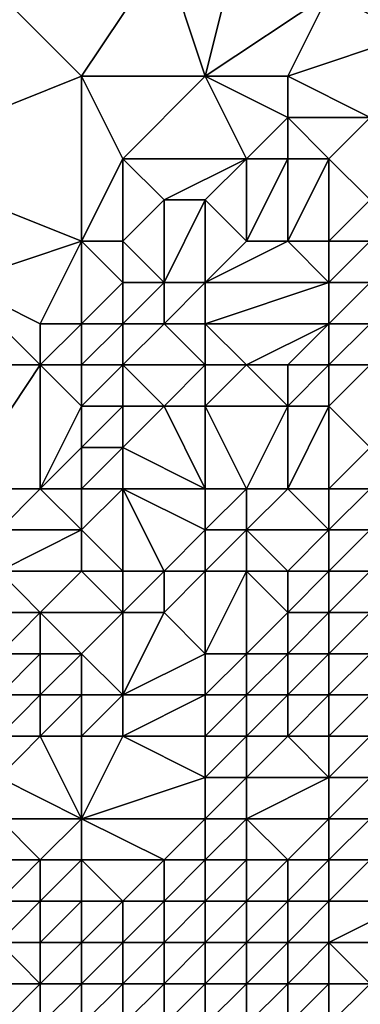
# Model space of a CAD drawing. Units: metres. Extents: x 71250 to 71875, y 359500 to 360000.
# Drawn here: x 71308 to 71317, y 359648 to 359671 of the extents above; entities that cross this region are included whole.
import ezdxf

# ---------------------------------------------------------------- set-up
doc = ezdxf.new("R2010")
doc.units = ezdxf.units.M
doc.layers.add('Terrain', color=15, linetype='Continuous')

msp = doc.modelspace()

# ---------------------------------------------------------------- linework, layer by layer
at = {"layer": 'Terrain'}
for points in [[(71313, 359670, 464.41), (71314, 359674, 467.06), (71312, 359673, 466.23), (71313, 359670, 464.41)], [(71313, 359670, 464.41), (71316, 359672, 465.88), (71314, 359674, 467.06), (71313, 359670, 464.41)], [(71310, 359670, 464.08), (71312, 359673, 466.23), (71308, 359672, 465.39), (71310, 359670, 464.08)], [(71313, 359670, 464.41), (71312, 359673, 466.23), (71310, 359670, 464.08), (71313, 359670, 464.41)], [(71318, 359671, 465.48), (71319, 359673, 466.92), (71316, 359672, 465.88), (71318, 359671, 465.48)], [(71310, 359670, 464.08), (71308, 359672, 465.39), (71305, 359668, 462.38), (71310, 359670, 464.08)], [(71315, 359670, 464.5), (71316, 359672, 465.88), (71313, 359670, 464.41), (71315, 359670, 464.5)], [(71315, 359670, 464.5), (71318, 359671, 465.48), (71316, 359672, 465.88), (71315, 359670, 464.5)], [(71317, 359669, 464.56), (71318, 359671, 465.48), (71315, 359670, 464.5), (71317, 359669, 464.56)], [(71310, 359666, 460.94), (71310, 359670, 464.08), (71305, 359668, 462.38), (71310, 359666, 460.94)], [(71310, 359666, 460.94), (71311, 359668, 462.67), (71310, 359670, 464.08), (71310, 359666, 460.94)], [(71311, 359668, 462.67), (71313, 359670, 464.41), (71310, 359670, 464.08), (71311, 359668, 462.67)], [(71314, 359668, 463.17), (71313, 359670, 464.41), (71311, 359668, 462.67), (71314, 359668, 463.17)], [(71314, 359668, 463.17), (71315, 359669, 463.91), (71313, 359670, 464.41), (71314, 359668, 463.17)], [(71315, 359669, 463.91), (71315, 359670, 464.5), (71313, 359670, 464.41), (71315, 359669, 463.91)], [(71317, 359669, 464.56), (71315, 359670, 464.5), (71315, 359669, 463.91), (71317, 359669, 464.56)], [(71315, 359668, 463.59), (71315, 359669, 463.91), (71314, 359668, 463.17), (71315, 359668, 463.59)], [(71316, 359668, 464.18), (71315, 359669, 463.91), (71315, 359668, 463.59), (71316, 359668, 464.18)], [(71316, 359668, 464.18), (71317, 359669, 464.56), (71315, 359669, 463.91), (71316, 359668, 464.18)], [(71317, 359667, 463.95), (71317, 359669, 464.56), (71316, 359668, 464.18), (71317, 359667, 463.95)], [(71310, 359666, 460.94), (71305, 359668, 462.38), (71307, 359665, 459.67), (71310, 359666, 460.94)], [(71311, 359666, 461.26), (71311, 359668, 462.67), (71310, 359666, 460.94), (71311, 359666, 461.26)], [(71311, 359666, 461.26), (71312, 359667, 462.31), (71311, 359668, 462.67), (71311, 359666, 461.26)], [(71312, 359667, 462.31), (71314, 359668, 463.17), (71311, 359668, 462.67), (71312, 359667, 462.31)], [(71313, 359667, 462.33), (71314, 359668, 463.17), (71312, 359667, 462.31), (71313, 359667, 462.33)], [(71314, 359666, 461.42), (71314, 359668, 463.17), (71313, 359667, 462.33), (71314, 359666, 461.42)], [(71315, 359666, 461.74), (71315, 359668, 463.59), (71314, 359666, 461.42), (71315, 359666, 461.74)], [(71314, 359666, 461.42), (71315, 359668, 463.59), (71314, 359668, 463.17), (71314, 359666, 461.42)], [(71316, 359666, 462.3), (71316, 359668, 464.18), (71315, 359666, 461.74), (71316, 359666, 462.3)], [(71315, 359666, 461.74), (71316, 359668, 464.18), (71315, 359668, 463.59), (71315, 359666, 461.74)], [(71316, 359666, 462.3), (71317, 359667, 463.95), (71316, 359668, 464.18), (71316, 359666, 462.3)], [(71312, 359665, 460.75), (71312, 359667, 462.31), (71311, 359666, 461.26), (71312, 359665, 460.75)], [(71313, 359665, 460.45), (71313, 359667, 462.33), (71312, 359665, 460.75), (71313, 359665, 460.45)], [(71312, 359665, 460.75), (71313, 359667, 462.33), (71312, 359667, 462.31), (71312, 359665, 460.75)], [(71313, 359665, 460.45), (71314, 359666, 461.42), (71313, 359667, 462.33), (71313, 359665, 460.45)], [(71317, 359666, 462.79), (71317, 359667, 463.95), (71316, 359666, 462.3), (71317, 359666, 462.79)], [(71310, 359666, 460.94), (71307, 359665, 459.67), (71309, 359664, 459.59), (71310, 359666, 460.94)], [(71310, 359664, 459.75), (71310, 359666, 460.94), (71309, 359664, 459.59), (71310, 359664, 459.75)], [(71310, 359664, 459.75), (71311, 359665, 460.73), (71310, 359666, 460.94), (71310, 359664, 459.75)], [(71311, 359665, 460.73), (71311, 359666, 461.26), (71310, 359666, 460.94), (71311, 359665, 460.73)], [(71312, 359665, 460.75), (71311, 359666, 461.26), (71311, 359665, 460.73), (71312, 359665, 460.75)], [(71316, 359665, 461.29), (71315, 359666, 461.74), (71313, 359665, 460.45), (71316, 359665, 461.29)], [(71313, 359665, 460.45), (71315, 359666, 461.74), (71314, 359666, 461.42), (71313, 359665, 460.45)], [(71316, 359665, 461.29), (71316, 359666, 462.3), (71315, 359666, 461.74), (71316, 359665, 461.29)], [(71317, 359665, 461.54), (71317, 359666, 462.79), (71316, 359665, 461.29), (71317, 359665, 461.54)], [(71316, 359665, 461.29), (71317, 359666, 462.79), (71316, 359666, 462.3), (71316, 359665, 461.29)], [(71309, 359663, 458.84), (71307, 359665, 459.67), (71305, 359663, 458.13), (71309, 359663, 458.84)], [(71309, 359663, 458.84), (71309, 359664, 459.59), (71307, 359665, 459.67), (71309, 359663, 458.84)], [(71311, 359664, 459.68), (71311, 359665, 460.73), (71310, 359664, 459.75), (71311, 359664, 459.68)], [(71312, 359664, 459.42), (71312, 359665, 460.75), (71311, 359664, 459.68), (71312, 359664, 459.42)], [(71311, 359664, 459.68), (71312, 359665, 460.75), (71311, 359665, 460.73), (71311, 359664, 459.68)], [(71313, 359664, 459.08), (71313, 359665, 460.45), (71312, 359664, 459.42), (71313, 359664, 459.08)], [(71312, 359664, 459.42), (71313, 359665, 460.45), (71312, 359665, 460.75), (71312, 359664, 459.42)], [(71316, 359664, 460.12), (71316, 359665, 461.29), (71313, 359664, 459.08), (71316, 359664, 460.12)], [(71313, 359664, 459.08), (71316, 359665, 461.29), (71313, 359665, 460.45), (71313, 359664, 459.08)], [(71317, 359664, 459.99), (71317, 359665, 461.54), (71316, 359664, 460.12), (71317, 359664, 459.99)], [(71316, 359664, 460.12), (71317, 359665, 461.54), (71316, 359665, 461.29), (71316, 359664, 460.12)], [(71310, 359663, 458.62), (71310, 359664, 459.75), (71309, 359663, 458.84), (71310, 359663, 458.62)], [(71310, 359664, 459.75), (71309, 359664, 459.59), (71309, 359663, 458.84), (71310, 359664, 459.75)], [(71311, 359663, 458.08), (71311, 359664, 459.68), (71310, 359663, 458.62), (71311, 359663, 458.08)], [(71310, 359663, 458.62), (71311, 359664, 459.68), (71310, 359664, 459.75), (71310, 359663, 458.62)], [(71313, 359663, 457.69), (71312, 359664, 459.42), (71311, 359663, 458.08), (71313, 359663, 457.69)], [(71311, 359663, 458.08), (71312, 359664, 459.42), (71311, 359664, 459.68), (71311, 359663, 458.08)], [(71313, 359663, 457.69), (71313, 359664, 459.08), (71312, 359664, 459.42), (71313, 359663, 457.69)], [(71314, 359663, 457.93), (71316, 359664, 460.12), (71313, 359664, 459.08), (71314, 359663, 457.93)], [(71314, 359663, 457.93), (71313, 359664, 459.08), (71313, 359663, 457.69), (71314, 359663, 457.93)], [(71315, 359663, 458.29), (71316, 359664, 460.12), (71314, 359663, 457.93), (71315, 359663, 458.29)], [(71316, 359663, 458.21), (71316, 359664, 460.12), (71315, 359663, 458.29), (71316, 359663, 458.21)], [(71317, 359663, 457.79), (71317, 359664, 459.99), (71316, 359663, 458.21), (71317, 359663, 457.79)], [(71316, 359663, 458.21), (71317, 359664, 459.99), (71316, 359664, 460.12), (71316, 359663, 458.21)], [(71307, 359660, 456.02), (71309, 359663, 458.84), (71305, 359663, 458.13), (71307, 359660, 456.02)], [(71309, 359660, 455.04), (71309, 359663, 458.84), (71307, 359660, 456.02), (71309, 359660, 455.04)], [(71310, 359662, 457.28), (71309, 359663, 458.84), (71309, 359660, 455.04), (71310, 359662, 457.28)], [(71310, 359662, 457.28), (71310, 359663, 458.62), (71309, 359663, 458.84), (71310, 359662, 457.28)], [(71311, 359662, 456.54), (71311, 359663, 458.08), (71310, 359662, 457.28), (71311, 359662, 456.54)], [(71310, 359662, 457.28), (71311, 359663, 458.08), (71310, 359663, 458.62), (71310, 359662, 457.28)], [(71312, 359662, 456.1), (71313, 359663, 457.69), (71311, 359663, 458.08), (71312, 359662, 456.1)], [(71312, 359662, 456.1), (71311, 359663, 458.08), (71311, 359662, 456.54), (71312, 359662, 456.1)], [(71313, 359662, 456.15), (71313, 359663, 457.69), (71312, 359662, 456.1), (71313, 359662, 456.15)], [(71315, 359662, 456.46), (71314, 359663, 457.93), (71313, 359662, 456.15), (71315, 359662, 456.46)], [(71313, 359662, 456.15), (71314, 359663, 457.93), (71313, 359663, 457.69), (71313, 359662, 456.15)], [(71315, 359662, 456.46), (71315, 359663, 458.29), (71314, 359663, 457.93), (71315, 359662, 456.46)], [(71316, 359662, 456.1), (71316, 359663, 458.21), (71315, 359662, 456.46), (71316, 359662, 456.1)], [(71315, 359662, 456.46), (71316, 359663, 458.21), (71315, 359663, 458.29), (71315, 359662, 456.46)], [(71317, 359661, 454.95), (71317, 359663, 457.79), (71316, 359662, 456.1), (71317, 359661, 454.95)], [(71316, 359662, 456.1), (71317, 359663, 457.79), (71316, 359663, 458.21), (71316, 359662, 456.1)], [(71310, 359661, 455.94), (71310, 359662, 457.28), (71309, 359660, 455.04), (71310, 359661, 455.94)], [(71311, 359661, 455.28), (71311, 359662, 456.54), (71310, 359661, 455.94), (71311, 359661, 455.28)], [(71310, 359661, 455.94), (71311, 359662, 456.54), (71310, 359662, 457.28), (71310, 359661, 455.94)], [(71313, 359660, 453.37), (71312, 359662, 456.1), (71311, 359661, 455.28), (71313, 359660, 453.37)], [(71311, 359661, 455.28), (71312, 359662, 456.1), (71311, 359662, 456.54), (71311, 359661, 455.28)], [(71313, 359660, 453.37), (71313, 359662, 456.15), (71312, 359662, 456.1), (71313, 359660, 453.37)], [(71314, 359660, 453.44), (71315, 359662, 456.46), (71313, 359662, 456.15), (71314, 359660, 453.44)], [(71314, 359660, 453.44), (71313, 359662, 456.15), (71313, 359660, 453.37), (71314, 359660, 453.44)], [(71315, 359660, 453.75), (71315, 359662, 456.46), (71314, 359660, 453.44), (71315, 359660, 453.75)], [(71316, 359660, 453.96), (71316, 359662, 456.1), (71315, 359660, 453.75), (71316, 359660, 453.96)], [(71315, 359660, 453.75), (71316, 359662, 456.1), (71315, 359662, 456.46), (71315, 359660, 453.75)], [(71316, 359660, 453.96), (71317, 359661, 454.95), (71316, 359662, 456.1), (71316, 359660, 453.96)], [(71310, 359660, 454.63), (71310, 359661, 455.94), (71309, 359660, 455.04), (71310, 359660, 454.63)], [(71311, 359660, 454.31), (71311, 359661, 455.28), (71310, 359660, 454.63), (71311, 359660, 454.31)], [(71310, 359660, 454.63), (71311, 359661, 455.28), (71310, 359661, 455.94), (71310, 359660, 454.63)], [(71313, 359660, 453.37), (71311, 359661, 455.28), (71311, 359660, 454.31), (71313, 359660, 453.37)], [(71317, 359660, 454.26), (71317, 359661, 454.95), (71316, 359660, 453.96), (71317, 359660, 454.26)], [(71308, 359659, 453.93), (71309, 359660, 455.04), (71307, 359660, 456.02), (71308, 359659, 453.93)], [(71310, 359659, 453.46), (71309, 359660, 455.04), (71308, 359659, 453.93), (71310, 359659, 453.46)], [(71310, 359659, 453.46), (71310, 359660, 454.63), (71309, 359660, 455.04), (71310, 359659, 453.46)], [(71311, 359658, 452.69), (71311, 359660, 454.31), (71310, 359659, 453.46), (71311, 359658, 452.69)], [(71310, 359659, 453.46), (71311, 359660, 454.31), (71310, 359660, 454.63), (71310, 359659, 453.46)], [(71312, 359658, 452.63), (71313, 359659, 453.19), (71311, 359660, 454.31), (71312, 359658, 452.63)], [(71312, 359658, 452.63), (71311, 359660, 454.31), (71311, 359658, 452.69), (71312, 359658, 452.63)], [(71313, 359659, 453.19), (71313, 359660, 453.37), (71311, 359660, 454.31), (71313, 359659, 453.19)], [(71314, 359659, 453.39), (71314, 359660, 453.44), (71313, 359659, 453.19), (71314, 359659, 453.39)], [(71313, 359659, 453.19), (71314, 359660, 453.44), (71313, 359660, 453.37), (71313, 359659, 453.19)], [(71316, 359659, 453.51), (71315, 359660, 453.75), (71314, 359659, 453.39), (71316, 359659, 453.51)], [(71314, 359659, 453.39), (71315, 359660, 453.75), (71314, 359660, 453.44), (71314, 359659, 453.39)], [(71316, 359659, 453.51), (71316, 359660, 453.96), (71315, 359660, 453.75), (71316, 359659, 453.51)], [(71317, 359659, 453.81), (71317, 359660, 454.26), (71316, 359659, 453.51), (71317, 359659, 453.81)], [(71316, 359659, 453.51), (71317, 359660, 454.26), (71316, 359660, 453.96), (71316, 359659, 453.51)], [(71310, 359658, 452.73), (71310, 359659, 453.46), (71308, 359658, 452.72), (71310, 359658, 452.73)], [(71310, 359659, 453.46), (71308, 359659, 453.93), (71308, 359658, 452.72), (71310, 359659, 453.46)], [(71311, 359658, 452.69), (71310, 359659, 453.46), (71310, 359658, 452.73), (71311, 359658, 452.69)], [(71313, 359658, 452.75), (71313, 359659, 453.19), (71312, 359658, 452.63), (71313, 359658, 452.75)], [(71314, 359658, 452.8), (71314, 359659, 453.39), (71313, 359658, 452.75), (71314, 359658, 452.8)], [(71313, 359658, 452.75), (71314, 359659, 453.39), (71313, 359659, 453.19), (71313, 359658, 452.75)], [(71315, 359658, 453.26), (71316, 359659, 453.51), (71314, 359659, 453.39), (71315, 359658, 453.26)], [(71315, 359658, 453.26), (71314, 359659, 453.39), (71314, 359658, 452.8), (71315, 359658, 453.26)], [(71316, 359658, 453.77), (71316, 359659, 453.51), (71315, 359658, 453.26), (71316, 359658, 453.77)], [(71317, 359658, 454.01), (71317, 359659, 453.81), (71316, 359658, 453.77), (71317, 359658, 454.01)], [(71316, 359658, 453.77), (71317, 359659, 453.81), (71316, 359659, 453.51), (71316, 359658, 453.77)], [(71309, 359657, 452.5), (71308, 359658, 452.72), (71308, 359657, 452.21), (71309, 359657, 452.5)], [(71310, 359658, 452.73), (71308, 359658, 452.72), (71309, 359657, 452.5), (71310, 359658, 452.73)], [(71311, 359657, 452.83), (71310, 359658, 452.73), (71309, 359657, 452.5), (71311, 359657, 452.83)], [(71311, 359657, 452.83), (71311, 359658, 452.69), (71310, 359658, 452.73), (71311, 359657, 452.83)], [(71312, 359657, 452.54), (71312, 359658, 452.63), (71311, 359657, 452.83), (71312, 359657, 452.54)], [(71311, 359657, 452.83), (71312, 359658, 452.63), (71311, 359658, 452.69), (71311, 359657, 452.83)], [(71313, 359656, 452.98), (71313, 359658, 452.75), (71312, 359657, 452.54), (71313, 359656, 452.98)], [(71312, 359657, 452.54), (71313, 359658, 452.75), (71312, 359658, 452.63), (71312, 359657, 452.54)], [(71314, 359656, 453.4), (71314, 359658, 452.8), (71313, 359656, 452.98), (71314, 359656, 453.4)], [(71313, 359656, 452.98), (71314, 359658, 452.8), (71313, 359658, 452.75), (71313, 359656, 452.98)], [(71314, 359656, 453.4), (71315, 359657, 453.17), (71314, 359658, 452.8), (71314, 359656, 453.4)], [(71315, 359657, 453.17), (71315, 359658, 453.26), (71314, 359658, 452.8), (71315, 359657, 453.17)], [(71316, 359657, 453.66), (71316, 359658, 453.77), (71315, 359657, 453.17), (71316, 359657, 453.66)], [(71315, 359657, 453.17), (71316, 359658, 453.77), (71315, 359658, 453.26), (71315, 359657, 453.17)], [(71317, 359657, 453.98), (71317, 359658, 454.01), (71316, 359657, 453.66), (71317, 359657, 453.98)], [(71316, 359657, 453.66), (71317, 359658, 454.01), (71316, 359658, 453.77), (71316, 359657, 453.66)], [(71309, 359656, 451.61), (71309, 359657, 452.5), (71308, 359656, 451.61), (71309, 359656, 451.61)], [(71308, 359656, 451.61), (71309, 359657, 452.5), (71308, 359657, 452.21), (71308, 359656, 451.61)], [(71310, 359656, 452.13), (71311, 359657, 452.83), (71309, 359657, 452.5), (71310, 359656, 452.13)], [(71310, 359656, 452.13), (71309, 359657, 452.5), (71309, 359656, 451.61), (71310, 359656, 452.13)], [(71311, 359655, 452.28), (71311, 359657, 452.83), (71310, 359656, 452.13), (71311, 359655, 452.28)], [(71311, 359655, 452.28), (71313, 359656, 452.98), (71312, 359657, 452.54), (71311, 359655, 452.28)], [(71311, 359655, 452.28), (71312, 359657, 452.54), (71311, 359657, 452.83), (71311, 359655, 452.28)], [(71315, 359656, 453.5), (71315, 359657, 453.17), (71314, 359656, 453.4), (71315, 359656, 453.5)], [(71316, 359656, 454.04), (71316, 359657, 453.66), (71315, 359656, 453.5), (71316, 359656, 454.04)], [(71315, 359656, 453.5), (71316, 359657, 453.66), (71315, 359657, 453.17), (71315, 359656, 453.5)], [(71317, 359656, 454.48), (71317, 359657, 453.98), (71316, 359656, 454.04), (71317, 359656, 454.48)], [(71316, 359656, 454.04), (71317, 359657, 453.98), (71316, 359657, 453.66), (71316, 359656, 454.04)], [(71309, 359655, 451.7), (71309, 359656, 451.61), (71308, 359655, 451.71), (71309, 359655, 451.7)], [(71308, 359655, 451.71), (71309, 359656, 451.61), (71308, 359656, 451.61), (71308, 359655, 451.71)], [(71310, 359655, 452.21), (71310, 359656, 452.13), (71309, 359655, 451.7), (71310, 359655, 452.21)], [(71310, 359656, 452.13), (71309, 359656, 451.61), (71309, 359655, 451.7), (71310, 359656, 452.13)], [(71311, 359655, 452.28), (71310, 359656, 452.13), (71310, 359655, 452.21), (71311, 359655, 452.28)], [(71313, 359655, 452.75), (71313, 359656, 452.98), (71311, 359655, 452.28), (71313, 359655, 452.75)], [(71314, 359655, 453.42), (71314, 359656, 453.4), (71313, 359655, 452.75), (71314, 359655, 453.42)], [(71313, 359655, 452.75), (71314, 359656, 453.4), (71313, 359656, 452.98), (71313, 359655, 452.75)], [(71315, 359655, 453.76), (71315, 359656, 453.5), (71314, 359655, 453.42), (71315, 359655, 453.76)], [(71314, 359655, 453.42), (71315, 359656, 453.5), (71314, 359656, 453.4), (71314, 359655, 453.42)], [(71316, 359655, 454.31), (71316, 359656, 454.04), (71315, 359655, 453.76), (71316, 359655, 454.31)], [(71315, 359655, 453.76), (71316, 359656, 454.04), (71315, 359656, 453.5), (71315, 359655, 453.76)], [(71317, 359655, 454.85), (71317, 359656, 454.48), (71316, 359655, 454.31), (71317, 359655, 454.85)], [(71316, 359655, 454.31), (71317, 359656, 454.48), (71316, 359656, 454.04), (71316, 359655, 454.31)], [(71309, 359654, 452.27), (71309, 359655, 451.7), (71308, 359654, 451.76), (71309, 359654, 452.27)], [(71308, 359654, 451.76), (71309, 359655, 451.7), (71308, 359655, 451.71), (71308, 359654, 451.76)], [(71310, 359654, 452.75), (71310, 359655, 452.21), (71309, 359654, 452.27), (71310, 359654, 452.75)], [(71310, 359655, 452.21), (71309, 359655, 451.7), (71309, 359654, 452.27), (71310, 359655, 452.21)], [(71311, 359654, 452.9), (71311, 359655, 452.28), (71310, 359654, 452.75), (71311, 359654, 452.9)], [(71310, 359654, 452.75), (71311, 359655, 452.28), (71310, 359655, 452.21), (71310, 359654, 452.75)], [(71313, 359654, 453.4), (71313, 359655, 452.75), (71311, 359654, 452.9), (71313, 359654, 453.4)], [(71311, 359654, 452.9), (71313, 359655, 452.75), (71311, 359655, 452.28), (71311, 359654, 452.9)], [(71314, 359654, 453.97), (71314, 359655, 453.42), (71313, 359654, 453.4), (71314, 359654, 453.97)], [(71313, 359654, 453.4), (71314, 359655, 453.42), (71313, 359655, 452.75), (71313, 359654, 453.4)], [(71315, 359654, 454.38), (71315, 359655, 453.76), (71314, 359654, 453.97), (71315, 359654, 454.38)], [(71314, 359654, 453.97), (71315, 359655, 453.76), (71314, 359655, 453.42), (71314, 359654, 453.97)], [(71316, 359654, 455.02), (71316, 359655, 454.31), (71315, 359654, 454.38), (71316, 359654, 455.02)], [(71315, 359654, 454.38), (71316, 359655, 454.31), (71315, 359655, 453.76), (71315, 359654, 454.38)], [(71317, 359654, 455.69), (71317, 359655, 454.85), (71316, 359654, 455.02), (71317, 359654, 455.69)], [(71316, 359654, 455.02), (71317, 359655, 454.85), (71316, 359655, 454.31), (71316, 359654, 455.02)], [(71308, 359653, 452.03), (71309, 359654, 452.27), (71308, 359654, 451.76), (71308, 359653, 452.03)], [(71310, 359652, 453.45), (71309, 359654, 452.27), (71308, 359653, 452.03), (71310, 359652, 453.45)], [(71310, 359652, 453.45), (71310, 359654, 452.75), (71309, 359654, 452.27), (71310, 359652, 453.45)], [(71310, 359652, 453.45), (71313, 359653, 453.98), (71311, 359654, 452.9), (71310, 359652, 453.45)], [(71310, 359652, 453.45), (71311, 359654, 452.9), (71310, 359654, 452.75), (71310, 359652, 453.45)], [(71313, 359653, 453.98), (71313, 359654, 453.4), (71311, 359654, 452.9), (71313, 359653, 453.98)], [(71314, 359653, 454.71), (71314, 359654, 453.97), (71313, 359653, 453.98), (71314, 359653, 454.71)], [(71313, 359653, 453.98), (71314, 359654, 453.97), (71313, 359654, 453.4), (71313, 359653, 453.98)], [(71316, 359653, 455.58), (71315, 359654, 454.38), (71314, 359653, 454.71), (71316, 359653, 455.58)], [(71314, 359653, 454.71), (71315, 359654, 454.38), (71314, 359654, 453.97), (71314, 359653, 454.71)], [(71316, 359653, 455.58), (71316, 359654, 455.02), (71315, 359654, 454.38), (71316, 359653, 455.58)], [(71317, 359653, 456.17), (71317, 359654, 455.69), (71316, 359653, 455.58), (71317, 359653, 456.17)], [(71316, 359653, 455.58), (71317, 359654, 455.69), (71316, 359654, 455.02), (71316, 359653, 455.58)], [(71310, 359652, 453.45), (71308, 359653, 452.03), (71308, 359652, 452.12), (71310, 359652, 453.45)], [(71313, 359652, 454.53), (71313, 359653, 453.98), (71310, 359652, 453.45), (71313, 359652, 454.53)], [(71314, 359652, 455.22), (71314, 359653, 454.71), (71313, 359652, 454.53), (71314, 359652, 455.22)], [(71313, 359652, 454.53), (71314, 359653, 454.71), (71313, 359653, 453.98), (71313, 359652, 454.53)], [(71316, 359652, 456.07), (71316, 359653, 455.58), (71314, 359652, 455.22), (71316, 359652, 456.07)], [(71314, 359652, 455.22), (71316, 359653, 455.58), (71314, 359653, 454.71), (71314, 359652, 455.22)], [(71317, 359652, 456.83), (71317, 359653, 456.17), (71316, 359652, 456.07), (71317, 359652, 456.83)], [(71316, 359652, 456.07), (71317, 359653, 456.17), (71316, 359653, 455.58), (71316, 359652, 456.07)], [(71309, 359651, 453.17), (71308, 359652, 452.12), (71308, 359651, 452.26), (71309, 359651, 453.17)], [(71310, 359652, 453.45), (71308, 359652, 452.12), (71309, 359651, 453.17), (71310, 359652, 453.45)], [(71310, 359651, 453.87), (71310, 359652, 453.45), (71309, 359651, 453.17), (71310, 359651, 453.87)], [(71312, 359651, 454.89), (71310, 359652, 453.45), (71310, 359651, 453.87), (71312, 359651, 454.89)], [(71312, 359651, 454.89), (71313, 359652, 454.53), (71310, 359652, 453.45), (71312, 359651, 454.89)], [(71313, 359651, 455.49), (71313, 359652, 454.53), (71312, 359651, 454.89), (71313, 359651, 455.49)], [(71314, 359651, 456.16), (71314, 359652, 455.22), (71313, 359651, 455.49), (71314, 359651, 456.16)], [(71313, 359651, 455.49), (71314, 359652, 455.22), (71313, 359652, 454.53), (71313, 359651, 455.49)], [(71315, 359651, 456.74), (71316, 359652, 456.07), (71314, 359652, 455.22), (71315, 359651, 456.74)], [(71315, 359651, 456.74), (71314, 359652, 455.22), (71314, 359651, 456.16), (71315, 359651, 456.74)], [(71316, 359651, 457.35), (71316, 359652, 456.07), (71315, 359651, 456.74), (71316, 359651, 457.35)], [(71317, 359651, 458.51), (71317, 359652, 456.83), (71316, 359651, 457.35), (71317, 359651, 458.51)], [(71316, 359651, 457.35), (71317, 359652, 456.83), (71316, 359652, 456.07), (71316, 359651, 457.35)], [(71309, 359650, 453.44), (71309, 359651, 453.17), (71308, 359650, 452.69), (71309, 359650, 453.44)], [(71308, 359650, 452.69), (71309, 359651, 453.17), (71308, 359651, 452.26), (71308, 359650, 452.69)], [(71310, 359650, 454.33), (71310, 359651, 453.87), (71309, 359650, 453.44), (71310, 359650, 454.33)], [(71310, 359651, 453.87), (71309, 359651, 453.17), (71309, 359650, 453.44), (71310, 359651, 453.87)], [(71311, 359650, 455.02), (71312, 359651, 454.89), (71310, 359651, 453.87), (71311, 359650, 455.02)], [(71311, 359650, 455.02), (71310, 359651, 453.87), (71310, 359650, 454.33), (71311, 359650, 455.02)], [(71312, 359650, 455.6), (71312, 359651, 454.89), (71311, 359650, 455.02), (71312, 359650, 455.6)], [(71313, 359650, 456.25), (71313, 359651, 455.49), (71312, 359650, 455.6), (71313, 359650, 456.25)], [(71312, 359650, 455.6), (71313, 359651, 455.49), (71312, 359651, 454.89), (71312, 359650, 455.6)], [(71314, 359650, 456.93), (71314, 359651, 456.16), (71313, 359650, 456.25), (71314, 359650, 456.93)], [(71313, 359650, 456.25), (71314, 359651, 456.16), (71313, 359651, 455.49), (71313, 359650, 456.25)], [(71315, 359650, 457.77), (71315, 359651, 456.74), (71314, 359650, 456.93), (71315, 359650, 457.77)], [(71314, 359650, 456.93), (71315, 359651, 456.74), (71314, 359651, 456.16), (71314, 359650, 456.93)], [(71316, 359650, 458.89), (71316, 359651, 457.35), (71315, 359650, 457.77), (71316, 359650, 458.89)], [(71315, 359650, 457.77), (71316, 359651, 457.35), (71315, 359651, 456.74), (71315, 359650, 457.77)], [(71318, 359650, 460.7), (71317, 359651, 458.51), (71316, 359650, 458.89), (71318, 359650, 460.7)], [(71316, 359650, 458.89), (71317, 359651, 458.51), (71316, 359651, 457.35), (71316, 359650, 458.89)], [(71309, 359649, 454.61), (71309, 359650, 453.44), (71308, 359649, 453.72), (71309, 359649, 454.61)], [(71308, 359649, 453.72), (71309, 359650, 453.44), (71308, 359650, 452.69), (71308, 359649, 453.72)], [(71310, 359649, 455.32), (71310, 359650, 454.33), (71309, 359649, 454.61), (71310, 359649, 455.32)], [(71310, 359650, 454.33), (71309, 359650, 453.44), (71309, 359649, 454.61), (71310, 359650, 454.33)], [(71311, 359649, 455.98), (71311, 359650, 455.02), (71310, 359649, 455.32), (71311, 359649, 455.98)], [(71310, 359649, 455.32), (71311, 359650, 455.02), (71310, 359650, 454.33), (71310, 359649, 455.32)], [(71312, 359649, 456.48), (71312, 359650, 455.6), (71311, 359649, 455.98), (71312, 359649, 456.48)], [(71311, 359649, 455.98), (71312, 359650, 455.6), (71311, 359650, 455.02), (71311, 359649, 455.98)], [(71313, 359649, 456.94), (71313, 359650, 456.25), (71312, 359649, 456.48), (71313, 359649, 456.94)], [(71312, 359649, 456.48), (71313, 359650, 456.25), (71312, 359650, 455.6), (71312, 359649, 456.48)], [(71314, 359649, 457.71), (71314, 359650, 456.93), (71313, 359649, 456.94), (71314, 359649, 457.71)], [(71313, 359649, 456.94), (71314, 359650, 456.93), (71313, 359650, 456.25), (71313, 359649, 456.94)], [(71315, 359649, 458.91), (71315, 359650, 457.77), (71314, 359649, 457.71), (71315, 359649, 458.91)], [(71314, 359649, 457.71), (71315, 359650, 457.77), (71314, 359650, 456.93), (71314, 359649, 457.71)], [(71316, 359649, 460.31), (71316, 359650, 458.89), (71315, 359649, 458.91), (71316, 359649, 460.31)], [(71315, 359649, 458.91), (71316, 359650, 458.89), (71315, 359650, 457.77), (71315, 359649, 458.91)], [(71318, 359649, 462.31), (71318, 359650, 460.7), (71316, 359649, 460.31), (71318, 359649, 462.31)], [(71316, 359649, 460.31), (71318, 359650, 460.7), (71316, 359650, 458.89), (71316, 359649, 460.31)], [(71309, 359648, 456.39), (71308, 359649, 453.72), (71307, 359648, 454.35), (71309, 359648, 456.39)], [(71309, 359648, 456.39), (71309, 359649, 454.61), (71308, 359649, 453.72), (71309, 359648, 456.39)], [(71310, 359648, 456.75), (71310, 359649, 455.32), (71309, 359648, 456.39), (71310, 359648, 456.75)], [(71310, 359649, 455.32), (71309, 359649, 454.61), (71309, 359648, 456.39), (71310, 359649, 455.32)], [(71311, 359648, 457.05), (71311, 359649, 455.98), (71310, 359648, 456.75), (71311, 359648, 457.05)], [(71310, 359648, 456.75), (71311, 359649, 455.98), (71310, 359649, 455.32), (71310, 359648, 456.75)], [(71312, 359648, 457.35), (71312, 359649, 456.48), (71311, 359648, 457.05), (71312, 359648, 457.35)], [(71311, 359648, 457.05), (71312, 359649, 456.48), (71311, 359649, 455.98), (71311, 359648, 457.05)], [(71313, 359648, 457.88), (71313, 359649, 456.94), (71312, 359648, 457.35), (71313, 359648, 457.88)], [(71312, 359648, 457.35), (71313, 359649, 456.94), (71312, 359649, 456.48), (71312, 359648, 457.35)], [(71314, 359648, 458.9), (71314, 359649, 457.71), (71313, 359648, 457.88), (71314, 359648, 458.9)], [(71313, 359648, 457.88), (71314, 359649, 457.71), (71313, 359649, 456.94), (71313, 359648, 457.88)], [(71315, 359648, 460.3), (71315, 359649, 458.91), (71314, 359648, 458.9), (71315, 359648, 460.3)], [(71314, 359648, 458.9), (71315, 359649, 458.91), (71314, 359649, 457.71), (71314, 359648, 458.9)], [(71316, 359648, 461.7), (71316, 359649, 460.31), (71315, 359648, 460.3), (71316, 359648, 461.7)], [(71315, 359648, 460.3), (71316, 359649, 460.31), (71315, 359649, 458.91), (71315, 359648, 460.3)], [(71317, 359648, 462.85), (71318, 359649, 462.31), (71316, 359649, 460.31), (71317, 359648, 462.85)], [(71317, 359648, 462.85), (71316, 359649, 460.31), (71316, 359648, 461.7), (71317, 359648, 462.85)], [(71308, 359647, 457.67), (71309, 359648, 456.39), (71307, 359648, 454.35), (71308, 359647, 457.67)], [(71309, 359647, 458.28), (71309, 359648, 456.39), (71308, 359647, 457.67), (71309, 359647, 458.28)], [(71310, 359647, 458.27), (71310, 359648, 456.75), (71309, 359647, 458.28), (71310, 359647, 458.27)], [(71310, 359648, 456.75), (71309, 359648, 456.39), (71309, 359647, 458.28), (71310, 359648, 456.75)], [(71311, 359647, 458.15), (71311, 359648, 457.05), (71310, 359647, 458.27), (71311, 359647, 458.15)], [(71310, 359647, 458.27), (71311, 359648, 457.05), (71310, 359648, 456.75), (71310, 359647, 458.27)], [(71312, 359647, 458.29), (71312, 359648, 457.35), (71311, 359647, 458.15), (71312, 359647, 458.29)], [(71311, 359647, 458.15), (71312, 359648, 457.35), (71311, 359648, 457.05), (71311, 359647, 458.15)], [(71313, 359647, 459.01), (71313, 359648, 457.88), (71312, 359647, 458.29), (71313, 359647, 459.01)], [(71312, 359647, 458.29), (71313, 359648, 457.88), (71312, 359648, 457.35), (71312, 359647, 458.29)], [(71314, 359647, 460.37), (71314, 359648, 458.9), (71313, 359647, 459.01), (71314, 359647, 460.37)], [(71313, 359647, 459.01), (71314, 359648, 458.9), (71313, 359648, 457.88), (71313, 359647, 459.01)], [(71315, 359647, 461.92), (71315, 359648, 460.3), (71314, 359647, 460.37), (71315, 359647, 461.92)], [(71314, 359647, 460.37), (71315, 359648, 460.3), (71314, 359648, 458.9), (71314, 359647, 460.37)], [(71316, 359647, 463.19), (71316, 359648, 461.7), (71315, 359647, 461.92), (71316, 359647, 463.19)], [(71315, 359647, 461.92), (71316, 359648, 461.7), (71315, 359648, 460.3), (71315, 359647, 461.92)], [(71317, 359647, 464.17), (71317, 359648, 462.85), (71316, 359647, 463.19), (71317, 359647, 464.17)], [(71316, 359647, 463.19), (71317, 359648, 462.85), (71316, 359648, 461.7), (71316, 359647, 463.19)]]:
    msp.add_3dface(points, dxfattribs=at)

doc.saveas('drawing.dxf')
